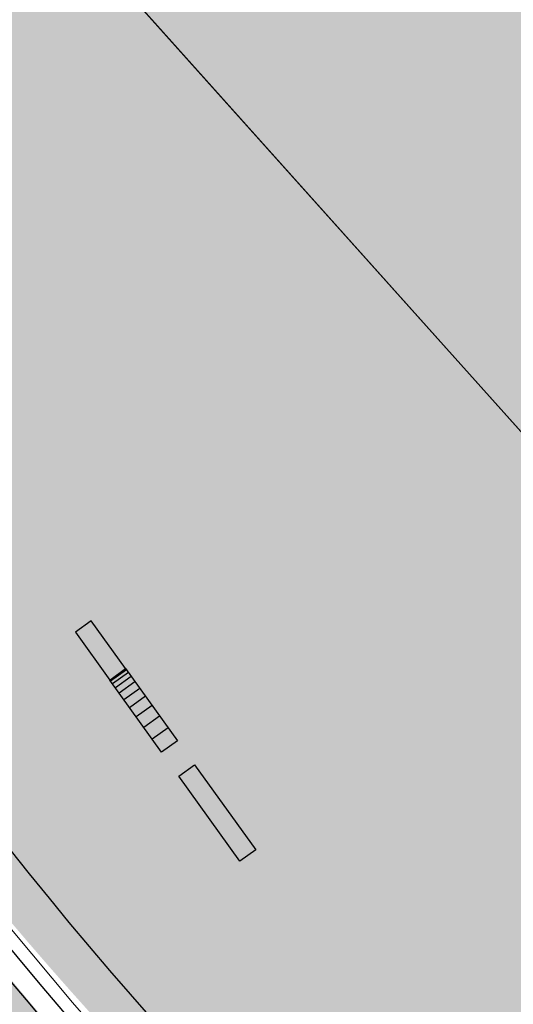
# Model space of a CAD drawing. Units: inches. Extents: x 5 to 1359, y -177 to 918.
# Drawn here: x 206 to 208, y 13 to 18 of the extents above; entities that cross this region are included whole.
import ezdxf

# ---------------------------------------------------------------- set-up
doc = ezdxf.new("R2010")
doc.units = ezdxf.units.IN
doc.header["$MEASUREMENT"] = 0
for name, color, linetype in [('ARQ_ALV 2', 4, 'Continuous'), ('ARQ_ESTR 1', 6, 'Continuous'), ('ARQ_LAY 3', 20, 'Continuous')]:
    doc.layers.add(name, color=color, linetype=linetype)
doc.layers.add('CANTEIROS e ROTATÓRIAS', color=7, linetype='Continuous', lineweight=0, true_color=0xa9d6a4)
doc.layers.add('TOP_PASSEIO', color=7, linetype='Continuous', lineweight=0, true_color=0xc7c7c7)

# ---------------------------------------------------------------- blocks, each defined once
blk = doc.blocks.new('de')
at = {"layer": 'ARQ_ALV 2', "color": 14}
for p, q in [((37.20574197615497, 12), (37.20574197615497, 0)), ((39.20574197615497, 12), (39.20574197615497, 0)), ((42.20574197615497, 12), (42.20574197615497, 0)), ((46.20574197615495, 12), (46.20574197615495, 0)), ((51.20574197615495, 12), (51.20574197615495, 0)), ((57.20574197615497, 12), (57.20574197615497, 0)), ((64.20574197615497, 12), (64.20574197615497, 0)), ((72.20574197615497, 12), (72.20574197615497, 0)), ((81.20574197615495, 12), (81.20574197615495, 0))]:
    blk.add_line(p, q, dxfattribs=at)
at = {"layer": 'ARQ_ALV 2'}
blk.add_lwpolyline([(36.20574197615497, 12), (91.01639214577152, 12), (91.01639214577152, 0), (36.20574197615497, 0)], dxfattribs=at)
at = {"layer": 'ARQ_ESTR 1'}
for points in [[(36.20574197615497, 12), (0, 12), (0, 0), (36.20574197615497, 0)], [(109.2306394551415, 12), (173.750436045695, 12), (173.750436045695, 0), (109.2306394551415, 0)]]:
    blk.add_lwpolyline(points, close=True, dxfattribs=at)

msp = doc.modelspace()

# ---------------------------------------------------------------- hatches: boundary and pattern name
at = {"layer": 'CANTEIROS e ROTATÓRIAS'}
h = msp.add_hatch(color=256, dxfattribs=at)
h.dxf.hatch_style = 1
edge = h.paths.add_edge_path()
edge.add_line((265.3184634086642, 35.07209050367896), (265.2712996245095, 34.4800312751097))
edge.add_line((265.2712996245095, 34.4800312751097), (265.1529621085351, 33.73121788717185))
edge.add_line((265.1529621085351, 33.73121788717185), (264.8813100952389, 33.27736283737545))
edge.add_line((264.8813100952389, 33.27736283737545), (264.2195559395909, 32.57806857387845))
edge.add_line((264.2195559395909, 32.57806857387845), (263.309856463849, 32.02509829207634))
edge.add_line((263.309856463849, 32.02509829207634), (252.1359270710232, 29.77701655580972))
edge.add_line((252.1359270710232, 29.77701655580972), (251.3001602368163, 30.07346568155413))
edge.add_line((251.3001602368163, 30.07346568155413), (242.49806040879, 35.19120948846762))
edge.add_line((242.49806040879, 35.19120948846762), (237.8825593599317, 37.52715314637248))
edge.add_line((237.8825593599317, 37.52715314637248), (234.8065244729364, 38.16088123797749))
edge.add_line((234.8065244729364, 38.16088123797749), (230.687197702398, 37.97030651468162))
edge.add_line((230.687197702398, 37.97030651468162), (225.33457906176, 35.8526824581561))
edge.add_line((225.33457906176, 35.8526824581561), (222.7388332456317, 33.76704533576344))
edge.add_line((222.7388332456317, 33.76704533576344), (220.7696407025646, 31.33065519194429))
edge.add_line((220.7696407025646, 31.33065519194429), (219.1690082987038, 28.11980235102897))
edge.add_line((219.1690082987038, 28.11980235102897), (218.1445589227801, 23.85968500740205))
edge.add_line((218.1445589227801, 23.85968500740205), (217.7504310283543, 19.87353576059763))
edge.add_line((217.7504310283543, 19.87353576059763), (218.3920933087788, 17.60919207512711))
edge.add_line((218.3920933087788, 17.60919207512711), (220.9117187574006, 13.01968521709864))
edge.add_line((220.9117187574006, 13.01968521709864), (223.8705392847037, 10.25262251395111))
edge.add_line((223.8705392847037, 10.25262251395111), (226.5964773917071, 8.68294348373388))
edge.add_line((226.5964773917071, 8.68294348373388), (228.442174119918, 8.168774494820582))
edge.add_line((228.442174119918, 8.168774494820582), (223.3738194224857, 7.113768889488014))
edge.add_arc((219.6354478856592, 25.07328763129565), 18.34447424116303, 161.5074107354855, 281.7585200637821, ccw=False)
edge.add_line((202.2381962952636, 30.8918245853049), (215.4501427610371, 70.33335349607592))
edge.add_arc((219.9068893097609, 68.84045252484088), 4.700142881814923, 116.53192071909089, 161.4804118559427, ccw=False)
edge.add_line((217.8073527286028, 73.04560284960394), (231.91246597089, 80.08774570647006))
edge.add_line((231.91246597089, 80.08774570647006), (232.0725257526351, 79.66661096635585))
edge.add_line((232.0725257526351, 79.66661096635585), (232.3195167230874, 78.28666620414083))
edge.add_line((232.3195167230874, 78.28666620414083), (232.4728738016415, 76.80619443013643))
edge.add_line((232.4728738016415, 76.80619443013643), (232.1025945528377, 67.97367275591319))
edge.add_line((232.1025945528377, 67.97367275591319), (231.9332591022098, 65.18370209626232))
edge.add_line((231.9332591022098, 65.18370209626232), (231.734772269308, 63.70543672043209))
edge.add_line((231.734772269308, 63.70543672043209), (231.5457827854402, 62.49994808147972))
edge.add_line((231.5457827854402, 62.49994808147972), (231.4655514518231, 61.34361853069936))
edge.add_line((231.4655514518231, 61.34361853069936), (231.75752979661, 60.18065592545395))
edge.add_line((231.75752979661, 60.18065592545395), (232.3364696319181, 58.98100486017142))
edge.add_line((232.3364696319181, 58.98100486017142), (233.5838787189418, 57.50315590939795))
edge.add_line((233.5838787189418, 57.50315590939795), (234.8099514535129, 56.69219729109977))
edge.add_line((234.8099514535129, 56.69219729109977), (235.9236559571432, 56.29672267559295))
edge.add_line((235.9236559571432, 56.29672267559295), (237.2867504191086, 56.12056530538325))
edge.add_line((237.2867504191086, 56.12056530538325), (238.4758371096536, 56.0894005986986))
edge.add_line((238.4758371096536, 56.0894005986986), (239.5864724351991, 56.41445358555143))
edge.add_line((239.5864724351991, 56.41445358555143), (240.8561096974149, 57.13571931879346))
edge.add_line((240.8561096974149, 57.13571931879346), (241.4925892875031, 57.68201779193555))
edge.add_line((241.4925892875031, 57.68201779193555), (242.5245130366379, 58.84259301974748))
edge.add_line((242.5245130366379, 58.84259301974748), (243.3033910557128, 61.14286845728134))
edge.add_line((243.3033910557128, 61.14286845728134), (243.3455970912905, 62.57764734412854))
edge.add_line((243.3455970912905, 62.57764734412854), (243.4092536224484, 62.57967503919576))
edge.add_line((243.4092536224484, 62.57967503919576), (243.4555402656983, 62.58928777641927))
edge.add_line((243.4555402656983, 62.58928777641927), (244.7263148227207, 55.98354466251408))
edge.add_line((244.7263148227207, 55.98354466251408), (244.8270325379412, 56.00292015253876))
edge.add_line((244.8270325379412, 56.00292015253876), (246.9024859327324, 45.86240814431881))
edge.add_line((246.9024859327324, 45.86240814431881), (249.5613994664013, 32.04083791367088))
edge.add_line((249.5613994664013, 32.04083791367088), (265.3184634086642, 35.07209050367896))
edge = h.paths.add_edge_path()
edge.add_line((240.6983721844585, 90.19862200404827), (245.7840089850793, 98.4329377952156))
edge.add_line((245.7840089850793, 98.4329377952156), (241.0344402392361, 101.3663426115302))
edge.add_line((241.0344402392361, 101.3663426115302), (243.0970815772157, 104.7060306015549))
edge.add_line((243.0970815772157, 104.7060306015549), (239.8766681584962, 106.6950061776799))
edge.add_line((239.8766681584962, 106.6950061776799), (238.8321928891087, 105.0038631520358))
edge.add_line((238.8321928891087, 105.0038631520358), (235.1683128721047, 107.2667303429109))
edge.add_line((235.1683128721047, 107.2667303429109), (239.3120899809724, 113.9760512457353))
edge.add_line((239.3120899809724, 113.9760512457353), (238.5841545749422, 114.4256350592834))
edge.add_line((238.5841545749422, 114.4256350592834), (241.9463924370207, 119.8695409865243))
edge.add_line((241.9463924370207, 119.8695409865243), (242.6674080952503, 119.4242309126196))
edge.add_line((242.6674080952503, 119.4242309126196), (243.1237793933101, 120.1663072685835))
edge.add_line((243.1237793933101, 120.1663072685835), (243.1525558308199, 120.1485345102039))
edge.add_line((243.1525558308199, 120.1485345102039), (246.3780638415333, 125.3710568006275))
edge.add_line((246.3780638415333, 125.3710568006275), (250.6378699510092, 122.7401367266787))
edge.add_line((250.6378699510092, 122.7401367266787), (247.4123619402958, 117.5176144362551))
edge.add_line((247.4123619402958, 117.5176144362551), (247.4230114554953, 117.5110371363473))
edge.add_line((247.4230114554953, 117.5110371363473), (246.9652313626571, 116.7698308731553))
edge.add_line((246.9652313626571, 116.7698308731553), (254.3083050916171, 112.234638524161))
edge.add_line((254.3083050916171, 112.234638524161), (254.7286832737004, 112.9152861683754))
edge.add_line((254.7286832737004, 112.9152861683754), (248.0556081893587, 117.0366773157505))
edge.add_line((248.0556081893587, 117.0366773157505), (251.3185181097792, 122.3197582251516))
edge.add_line((251.3185181097792, 122.3197582251516), (257.9915931945866, 118.1983670759139))
edge.add_line((257.9915931945866, 118.1983670759139), (261.6528285633972, 124.1263893478674))
edge.add_line((261.6528285633972, 124.1263893478674), (263.0709852411378, 126.4225717893926))
edge.add_arc((267.4101172540273, 123.742658848773), 5.099999999468941, 107.80853142458881, 148.2999006970351, ccw=False)
edge.add_line((265.8503481715884, 128.5982865532053), (284.0675048763364, 134.4501680265305))
edge.add_arc((282.5689032040687, 139.1153789617854), 4.900000004341401, 287.8085314656408, 350.0838905047742)
edge.add_line((287.3957018485958, 138.2715692156119), (292.4471349436058, 167.1670051449103))
edge.add_arc((297.4709457736262, 166.28875418656), 5.100000000164125, 93.69265916674021, 170.0838905184936, ccw=False)
edge.add_line((297.1424830629689, 171.3781659648878), (311.3074690398494, 172.2923521016849))
edge.add_arc((310.9918872197525, 177.1821791035211), 4.899999999292111, 273.6926591680212, 324.2091943100968)
edge.add_line((314.9665598378483, 174.3165242792231), (394.6081701813232, 284.7796983643559))
edge.add_line((394.6081701813232, 284.7796983643559), (393.8890754336458, 285.7650799601463))
edge.add_line((393.8890754336458, 285.7650799601463), (393.7886054426631, 286.1160480155734))
edge.add_line((393.7886054426631, 286.1160480155734), (395.2351538764046, 286.763927346946))
edge.add_arc((398.4424297359342, 288.0556172457411), 3.45761207103553, 88.76219596559832, 201.9364892454357, ccw=False)
edge.add_line((398.5171213327408, 291.5124224758831), (402.486185578789, 297.0272264721928))
edge.add_line((402.486185578789, 297.0272264721928), (397.0130077276875, 300.6706019140664))
edge.add_line((397.0130077276875, 300.6706019140664), (394.0702967592218, 301.5202474440415))
edge.add_line((394.0702967592218, 301.5202474440415), (389.1808144458845, 302.1621338942997))
edge.add_line((389.1808144458845, 302.1621338942997), (386.2950185502846, 301.9920403369827))
edge.add_line((386.2950185502846, 301.9920403369827), (382.8205826855697, 301.3792975031895))
edge.add_line((382.8205826855697, 301.3792975031895), (378.3552425742814, 299.9113161842463))
edge.add_line((378.3552425742814, 299.9113161842463), (375.7994010436082, 298.5795475709376))
edge.add_line((375.7994010436082, 298.5795475709376), (373.9336233832407, 297.1231542649838))
edge.add_line((373.9336233832407, 297.1231542649838), (372.4701155484474, 296.0641949048307))
edge.add_line((372.4701155484474, 296.0641949048307), (371.140145869615, 294.9268535938529))
edge.add_line((371.140145869615, 294.9268535938529), (343.2478691160235, 257.3248715267682))
edge.add_line((343.2478691160235, 257.3248715267682), (328.8865297137913, 244.0978420697568))
edge.add_line((328.8865297137913, 244.0978420697568), (317.9485858801486, 229.3291985745666))
edge.add_line((317.9485858801486, 229.3291985745666), (285.8357298629558, 184.2640317239923))
edge.add_line((285.8357298629558, 184.2640317239923), (272.0700047029381, 164.7514346539167))
edge.add_line((272.0700047029381, 164.7514346539167), (252.2800480065856, 136.9242589687877))
edge.add_line((252.2800480065856, 136.9242589687877), (236.3323732823333, 115.0865421173287))
edge.add_line((236.3323732823333, 115.0865421173287), (227.0498005162658, 98.70450630124037))
edge.add_line((227.0498005162658, 98.70450630124037), (228.8724917964278, 97.653298608878))
edge.add_line((228.8724917964278, 97.653298608878), (229.9081820097485, 97.05598104271417))
edge.add_line((229.9081820097485, 97.05598104271417), (237.9522827758187, 91.98754916425173))
edge.add_line((237.9522827758187, 91.98754916425173), (240.6983721844585, 90.19862200404827))
h.paths.add_polyline_path([(255.820523384536, 87.77741253088539), (256.5215134246241, 87.87906694311027), (256.2482917289449, 89.56378584533309), (256.2063624068828, 91.18495483408992), (257.0620268822381, 92.98409344806646), (258.646988437205, 93.64518067791437), (264.3077161718825, 94.63810434463744), (275.9523468414986, 96.83517905409758), (283.3108765656793, 98.54457331906383), (301.393294699184, 102.9760997313199), (301.5027824516142, 103.7044635637787), (292.2805413379533, 101.8542345230592), (283.0205907139893, 100.1578696639401), (276.1916418914184, 99.1611711642829), (273.9328317369068, 99.38629065166538), (271.906183020837, 99.07153850878899), (261.8346248211305, 96.94293263453369), (253.0549692006748, 94.99317237540458), (251.0611550544122, 94.19476345080261), (249.0701977104613, 92.8314757439432), (246.9190569861526, 90.49992613672589), (244.5861151728745, 87.70291102390115), (248.5827490282677, 85.03824950560306), (249.1884283904651, 84.6600063041908), (249.4588199208224, 84.59305265165244), (253.8664411837667, 85.35985670696323), (255.5173041010707, 85.64706114298974)])
h.paths.add_polyline_path([(257.3954627804192, 82.58025298725192), (257.311037240826, 83.08699246674155), (259.7622794321937, 83.54797938178604), (259.4732439794311, 85.16376681617771), (269.3045536561835, 86.92248051326101), (271.6641660506571, 87.34457293889795), (279.032585717548, 88.80076810802643), (278.9837709105773, 89.64876038014268), (278.9422205385486, 90.75709712776666), (279.1594693937072, 91.83302081461375), (279.5991543624982, 92.7549498490182), (280.294790633066, 93.63768290813391), (281.33726378034, 94.07766375962024), (301.0343357813977, 98.85410996984069), (302.5467081984239, 91.26618776089822)])
edge = h.paths.add_edge_path()
edge.add_arc((439.9018218310515, 277.1194761292208), 42.60359699802578, 169.9368933124277, 172.0465940000426)
edge.add_arc((398.8770819213497, 289.0706181068717), 6.167979430155496, 245.87029866475268, 259.0743355625996, ccw=False)
edge.add_line((396.3555896883331, 283.4415820286733), (316.1992552684819, 172.2644839667839))
edge.add_arc((312.0623511119272, 175.2471042982312), 5.100000004125728, 273.69265920019814, 324.2091942924654, ccw=False)
edge.add_line((312.3908138258116, 170.1576925161419), (298.8545028903022, 169.2840800889892))
edge.add_arc((299.1700847098939, 164.3942530871198), 4.899999999292646, 93.6926591621015, 170.0838905379408)
edge.add_line((294.3432860698517, 165.2380628296298), (289.3547642059125, 136.7024945662481))
edge.add_arc((284.3309533739561, 137.5807455246346), 5.100000002077351, 287.80853144857247, 350.0838905218385, ccw=False)
edge.add_line((285.8907224592253, 132.7251178183717), (284.7403464413214, 132.355583527976))
edge.add_line((284.7403464413214, 132.355583527976), (284.832097564285, 132.0699583682356))
edge.add_line((284.832097564285, 132.0699583682356), (267.3172624903232, 126.4436830625993))
edge.add_arc((268.7241130361185, 122.0640972888334), 4.600000000867166, 107.8085314303282, 148.2999006904235)
edge.add_line((264.8103861216655, 124.4812736678061), (256.4353305878317, 110.9209557081697))
edge.add_line((256.4353305878317, 110.9209557081697), (260.6980142544921, 108.2882584109095))
edge.add_line((260.6980142544921, 108.2882584109095), (260.721692535953, 108.3265966679094))
edge.add_line((260.721692535953, 108.3265966679094), (260.6899161958568, 108.3462222115261))
edge.add_arc((260.7057017163035, 108.3717810483102), 0.03004058577214574, 58.29990063326102, 238.299900822119, ccw=False)
edge.add_line((260.7214872368345, 108.3973398850424), (260.75326357728, 108.3777143414256))
edge.add_line((260.75326357728, 108.3777143414256), (260.7769418574603, 108.4160525956315))
edge.add_line((260.7769418574603, 108.4160525956315), (266.75404684669, 104.7245030048427))
edge.add_line((266.75404684669, 104.7245030048427), (265.3991230085226, 102.5307028581512))
edge.add_line((265.3991230085226, 102.5307028581512), (269.0239908434883, 100.2919301753057))
edge.add_line((269.0239908434883, 100.2919301753057), (271.5917021815399, 100.8080777487842))
edge.add_line((271.5917021815399, 100.8080777487842), (271.5700834604645, 101.1778293493328))
edge.add_line((271.5700834604645, 101.1778293493328), (267.1294708695928, 105.3294357507614))
edge.add_line((267.1294708695928, 105.3294357507614), (265.2047128143454, 111.735520673835))
edge.add_line((265.2047128143454, 111.735520673835), (265.9927545726964, 116.1244120019612))
edge.add_line((265.9927545726964, 116.1244120019612), (267.3378511303304, 118.6433855787975))
edge.add_line((267.3378511303304, 118.6433855787975), (268.8099791404525, 120.3957823495505))
edge.add_line((268.8099791404525, 120.3957823495505), (270.4065481839202, 121.6530335526106))
edge.add_line((270.4065481839202, 121.6530335526106), (273.1301626232885, 123.0517348115457))
edge.add_line((273.1301626232885, 123.0517348115457), (275.4108456713579, 123.6761888562826))
edge.add_line((275.4108456713579, 123.6761888562826), (283.9373672424549, 125.1808124425945))
edge.add_line((283.9373672424549, 125.1808124425945), (299.7030472221518, 128.2417327444193))
edge.add_line((299.7030472221518, 128.2417327444193), (347.7644436925616, 137.4023504442659))
edge.add_line((347.7644436925616, 137.4023504442659), (352.8240102369305, 133.9640781841365))
edge.add_line((352.8240102369305, 133.9640781841365), (364.817135164441, 136.1672616544304))
edge.add_line((364.817135164441, 136.1672616544304), (364.7319813027711, 136.6008744704661))
edge.add_line((364.7319813027711, 136.6008744704661), (372.5885355311179, 137.9327085147736))
edge.add_arc((372.02287800448, 141.2695499592094), 3.384446670099371, 279.6212496957277, 370.8916532278481)
edge.add_line((375.3463580965031, 141.9090492482421), (374.3444231742028, 147.060454589234))
edge.add_line((374.3444231742028, 147.060454589234), (377.0059427847586, 147.5834686531809))
edge.add_line((377.0059427847586, 147.5834686531809), (362.7871233025066, 217.9481194251341))
edge.add_line((362.7871233025066, 217.9481194251341), (370.4867050269818, 230.3659760411022))
edge.add_line((370.4867050269818, 230.3659760411022), (403.7486563416164, 283.028503966437))
edge.add_line((403.7486563416164, 283.028503966437), (408.3028318372521, 289.5952924386722))
edge.add_line((408.3028318372521, 289.5952924386722), (404.1499864111388, 292.4753938381684))
edge.add_line((404.1499864111388, 292.4753938381684), (401.7846687592532, 289.1749078565401))
edge.add_arc((398.4533965015923, 288.0455425613055), 3.517504914672033, -98.16800121823462, 18.72764615733189, ccw=False)
h.paths.add_polyline_path([(264.8461457838271, 99.65519867643093), (264.5802869518952, 100.9190562198994), (265.4479895899271, 102.323981072673), (268.5604743725121, 100.4016638397363)], flags=17)
h.paths.add_polyline_path([(261.0859908684356, 98.89952383834247), (260.7583189697903, 100.4572324835819), (261.9909551323358, 102.4530327784953), (264.4209404684802, 100.9468964924229), (264.6988812311752, 99.62560305550073)], flags=17)
h.paths.add_polyline_path([(257.2675012064133, 98.13212552099799), (254.2395289659466, 100.0022465418217), (255.8180810100598, 102.5581302073908), (258.0757782480646, 101.1637425682632), (259.7332578939818, 103.8474204166916), (261.8863976359567, 102.5319603792516), (260.5989724862588, 100.4850727561054), (260.9387263155509, 98.8699282183436)], flags=17)
h.paths.add_polyline_path([(252.7385073905311, 97.22193784351771), (249.4207000293968, 99.27106537661825), (253.0015099687002, 105.068868286827), (255.1314130241949, 103.7534082503182), (256.4464687204886, 105.8826566235286), (259.6078180100735, 103.9301599393723), (258.0269116670092, 101.3704643537415), (255.7692144290045, 102.7648519928691), (254.0328071802355, 99.95337996064995), (257.051834833735, 98.0887832501096)], flags=17)
edge = h.paths.add_edge_path(flags=16)
edge.add_line((233.8805056666456, 54.18868914238487), (233.9689692982206, 54.93032725240414))
edge.add_arc((231.9830470618951, 55.16721083585723), 2.000000240210406, 353.1978183409428, 440.9375297477797)
edge.add_line((232.2980696195004, 57.14224545556431), (223.6762906900108, 58.51743797670429))
edge.add_arc((223.9913129822659, 60.49247239528864), 1.999999999802623, 180.5790966980787, 260.9375363470736, ccw=False)
edge.add_line((221.9914151359549, 60.47225845131402), (221.9852757429903, 61.07966880492245))
edge.add_line((221.9852757429903, 61.07966880492245), (226.9401317687439, 65.93323172900205))
edge.add_arc((226.0304346182633, 66.86191411795593), 1.299999955825207, 314.4083183878703, 356.8290036723409)
edge.add_line((227.3284441358842, 66.79000321953868), (227.4360295703368, 68.73194796025132))
edge.add_arc((226.13802000584, 68.80385882397226), 1.300000000710125, 356.8290053134764, 452.8899964959961)
edge.add_line((226.0724758663414, 70.1022054524285), (225.2899960520876, 70.0627036987928))
edge.add_line((225.2899960520876, 70.0627036987928), (220.8087974021178, 69.8364803585348))
edge.add_arc((221.5666518253813, 65.52750140142169), 4.37511633899073, 99.97504678810331, 171.6380340180138)
edge.add_line((217.2380469646737, 66.16375837746386), (217.1638471901383, 58.05030396665757))
edge.add_arc((214.6411874608057, 58.29880404164293), 2.534869700253692, 314.9210931848882, 354.37410522427695, ccw=False)
edge.add_line((216.4311408197241, 56.50391369118665), (212.9646889109131, 53.64808910983925))
edge.add_arc((215.5989117582298, 50.45062142520224), 4.142816626840172, 129.4832869935022, 206.0527046347059)
edge.add_line((211.8770449810395, 48.63110574885582), (214.143355134685, 44.05549791354065))
edge.add_arc((212.0782205674756, 43.11184656622414), 2.270519466107997, -23.68145570840818, 24.55775782588961, ccw=False)
edge.add_line((214.1575455820853, 42.19988925933217), (211.4229154584896, 36.29237746904914))
edge.add_arc((219.4027108021988, 34.592433000062), 8.158856839357071, 167.9739895380787, 192.1756973503268)
edge.add_arc((209.4542424713998, 32.00028225487691), 2.156980116021916, -64.24148479145663, 23.82687099009911, ccw=False)
edge.add_line((210.3916209768936, 30.05763335238521), (205.7213620384423, 27.4351034554777))
edge.add_arc((207.5750389290763, 24.23293513241805), 3.699999997848256, 120.0657680770461, 168.2840869639585)
edge.add_line((203.9521230597015, 24.98425436384355), (203.5380349479815, 22.98749143342798))
edge.add_arc((207.1609508195182, 22.2361722015714), 3.700000000052761, 168.2840869642205, 219.0505179763086)
edge.add_line((204.2875649168122, 19.9051523701412), (210.8874071601745, 12.53917311962073))
edge.add_arc((211.8718729481975, 13.4383383653226), 1.333293301140411, 222.4071226422797, 304.0689821485481)
edge.add_line((212.6187713634422, 12.33388656276588), (212.9374652071124, 11.94104117892061))
edge.add_arc((214.4906467788584, 13.2010519252186), 2.000000018899486, 219.0505185192148, 309.0505180051002)
edge.add_line((215.7506575112197, 11.64787034216647), (218.1495282692335, 13.59394219323372))
edge.add_arc((216.8895175342742, 15.1471237505267), 2.000000000531939, 309.0505185278092, 390.3208596984232)
edge.add_line((218.6159411543481, 16.15680760509645), (214.2769876841189, 23.57583499412362))
edge.add_arc((216.0034113039002, 24.58551884859342), 2.000000000228876, 149.8403913357223, 210.3208597001837, ccw=False)
edge.add_line((214.2741529096816, 25.59033993064736), (215.6670430974768, 27.98745013858502))
edge.add_line((215.6670430974768, 27.98745013858502), (217.4886962607702, 28.48383228659009))
edge.add_arc((217.1469207391803, 29.73810079130474), 1.29999999579892, 285.2424599976057, 329.8403913618436)
edge.add_line((218.2709386919591, 29.08496709066753), (223.2178526422208, 37.59841491273914))
edge.add_line((223.2178526422208, 37.59841491273914), (223.7021904387943, 37.77303475319718))
edge.add_line((223.7021904387943, 37.77303475319718), (223.6456286784228, 37.9520391280887))
edge.add_line((223.6456286784228, 37.9520391280887), (230.9371746497195, 38.86677192981665))
edge.add_arc((230.4766153962433, 42.53799585616275), 3.699999992343062, 277.1504660947195, 353.1978118170509)
edge.add_line((234.1505710346823, 42.09976086198662), (235.1998442872859, 50.89637313681965))
edge.add_arc((231.5258887262077, 51.33460812809064), 3.699999915182693, 353.1978117198328, 410.4773674907894)
h.paths.add_polyline_path([(254.8379878309493, 140.4527174207062), (262.2782787283077, 139.9308003168933), (277.1436565104666, 160.841006319052), (269.6236101662192, 161.3179942227497)], flags=16)
at = {"layer": 'CANTEIROS e ROTATÓRIAS', "lineweight": 13, "true_color": 0xafd9aa}
h = msp.add_hatch(color=9, dxfattribs=at)
h.dxf.hatch_style = 1
h.paths.add_polyline_path([(230.9261863515308, -5.771297818264202), (223.6089149801587, -7.222068699291185), (221.0871455282499, -7.487812293907837), (218.3261057263767, -7.61292789059712), (215.689213823021, -7.470006490340666), (213.4325152844717, -7.223765619313554), (210.6215301486259, -6.701642056210176), (207.6038950136458, -5.962837694427208), (204.3758421907728, -4.876316472171084), (202.1150912814369, -3.867383648855821), (199.9039256772553, -2.615212845830456), (197.5488943322157, -0.913486049724952), (195.6897863992085, 0.6400835595743501), (193.6670590587487, 2.699534876057669), (192.2927516703089, 4.419053043955728), (190.746479499579, 6.499310723291501), (189.5676930103978, 8.41409056053476), (188.3949800259029, 10.4305236216353), (187.5269807618638, 12.15553169024156), (186.8608609721591, 13.49707574748413), (186.4332104897653, 14.3791699500473), (186.3607186846962, 14.34786811449544), (186.2947352635269, 14.3226499722989), (182.6782330669989, 2.647456730501517), (177.7970401024972, -15.36118188801242), (177.8060001008739, -15.76651894695146), (178.2069124779259, -16.24558346088065), (178.7783005204578, -16.69000327701701), (179.2788437683662, -16.89932950328125), (180.2610129438867, -17.24083186986877), (181.0912754996275, -17.40347475393696), (181.8933773417552, -17.33327887880637), (231.3640971374293, -7.132873942358628)])
h.paths.add_polyline_path([(320.2940263566156, 258.1527202248292), (320.7688289531102, 257.9292775446268), (321.1207455372964, 257.899964199187), (321.5727275427957, 258.0876347932683), (321.9480680138399, 258.4763112345429), (329.4916608533417, 268.9766293436007), (329.5673852669602, 269.5242473508881), (329.5741102029165, 270.1185853646787), (329.2427232549121, 270.6465838726328), (329.0369514547815, 270.8461446219774), (323.9854453368639, 274.3010592197718), (323.575816079468, 274.4304227631258), (322.8867388707181, 274.6580161021741), (322.5020041218554, 274.488773565525), (322.0191554664229, 274.1178714630844), (321.6241740355795, 273.5340428899692), (314.4187934887191, 263.7491578103693), (314.5411387183299, 263.1571606944965), (314.7256624674951, 262.8389308320077), (315.2867062235778, 262.0467563613968), (315.77389870254, 261.644516206132), (316.6067970874315, 261.400258114347), (317.6062637329628, 260.8373417153673), (318.3361292811637, 260.2788086643161), (318.4137912117471, 260.2362086686956), (319.9175024847095, 258.545847240621)])
edge = h.paths.add_edge_path()
edge.add_line((297.3945175637086, 7.91733001803027), (298.0152314942857, 7.645711482288107))
edge.add_line((298.0152314942857, 7.645711482288107), (298.184083431453, 7.071495294356509))
edge.add_line((298.184083431453, 7.071495294356509), (297.9064004555871, 6.511468676635786))
edge.add_line((297.9064004555871, 6.511468676635786), (297.5812411591937, 6.382982994215354))
edge.add_line((297.5812411591937, 6.382982994215354), (231.3640971374293, -7.132873942358628))
edge.add_line((230.9261863515308, -5.771297818264202), (297.3945175637086, 7.91733001803027))
at = {"layer": 'CANTEIROS e ROTATÓRIAS'}
h = msp.add_hatch(color=256, dxfattribs=at)
h.dxf.hatch_style = 1
h.paths.add_polyline_path([(270.8888587064171, 25.39740382299738), (271.960060599336, 25.36101329863982), (272.4904130191603, 24.76707836032824), (272.6838683657875, 24.45576606203781), (272.5388950843658, 23.52201433551477), (271.9562307757619, 22.90660616454647), (271.002607129823, 22.51484713868217), (241.0942067125175, 16.32570299671011), (232.0110149309799, 14.89736081452088), (230.3089288778897, 15.28411955737488), (228.4033164208117, 16.1847676781656), (227.283259601641, 17.42397024647312), (226.0433162280419, 19.39783892665969), (225.6591109056785, 20.39980341100113), (227.358429635136, 26.93838919677751), (229.8326047511832, 29.27324856237487), (231.7360907145371, 30.05644538511501), (234.0105642629383, 30.33029400256441), (236.4223637140417, 29.94351322368698), (243.0939801381496, 25.85090588943081), (249.8248148087473, 22.03534390476511), (251.0580370027633, 22.01698753588812), (254.0685512197265, 22.48926654622869)], flags=17)
edge = h.paths.add_edge_path()
edge.add_line((197.8905378204831, 36.04824856833534), (201.4739569339031, 45.47485716619508))
edge.add_line((201.4739569339031, 45.47485716619508), (208.4735261378405, 61.71372714896665))
edge.add_line((208.4735261378405, 61.71372714896665), (212.6670961534433, 70.88369449206607))
edge.add_line((212.6670961534433, 70.88369449206607), (216.9698789185672, 79.37725969196276))
edge.add_line((216.9698789185672, 79.37725969196276), (220.7394703176865, 86.50536109113114))
edge.add_line((220.7394703176865, 86.50536109113114), (220.8857815102269, 86.35439152807908))
edge.add_line((220.8857815102269, 86.35439152807908), (220.9134555647211, 86.32583636396544))
edge.add_line((220.9134555647211, 86.32583636396544), (223.076078630012, 88.42172874861376))
edge.add_line((223.076078630012, 88.42172874861376), (224.3274021849097, 88.3939569767283))
edge.add_line((224.3274021849097, 88.3939569767283), (225.2385765431277, 87.67559497409479))
edge.add_line((225.2385765431277, 87.67559497409479), (225.5150243740823, 87.89656581987606))
edge.add_line((225.5150243740823, 87.89656581987606), (226.868644533522, 87.0450574362369))
edge.add_line((226.868644533522, 87.0450574362369), (228.2495868862202, 85.7581204173805))
edge.add_line((228.2495868862202, 85.7581204173805), (229.6401785733938, 84.0573579890372))
edge.add_line((229.6401785733938, 84.0573579890372), (230.6646277886643, 82.72556927592473))
edge.add_line((230.6646277886643, 82.72556927592473), (231.2048739200286, 81.92217416015433))
edge.add_line((231.2048739200286, 81.92217416015433), (216.9491824844913, 74.80485338044332))
edge.add_line((216.9491824844913, 74.80485338044332), (217.0831880104556, 74.53644599930362))
edge.add_line((217.0831880104556, 74.53644599930362), (216.4909714454147, 74.24077494979815))
edge.add_arc((218.7243968142025, 69.76731871419565), 4.999999956979543, 116.5312000430682, 139.0061663702336)
edge.add_arc((218.6776629354167, 69.80793502532856), 4.938082752927206, 139.0061663671253, 161.7372997816607)
edge.add_line((213.9883129574187, 71.35540329922901), (213.5020536057013, 69.91867812142686))
edge.add_line((213.5020536057013, 69.91867812142686), (200.971255612752, 32.50901481115238))
edge.add_line((200.971255612752, 32.50901481115238), (200.5339453300289, 31.20346105170415))
edge.add_arc((220.2007499425267, 25.1124062377678), 20.58844706170288, 162.7915944349664, 280.5284631933293)
edge.add_line((223.9627525375286, 4.870581001760229), (233.2266622224884, 6.79877371412681))
edge.add_line((233.2266622224884, 6.79877371412681), (238.0399544983698, 7.80061369274722))
edge.add_line((238.0399544983698, 7.80061369274722), (243.6288892558837, 8.963896111370786))
edge.add_line((243.6288892558837, 8.963896111370786), (255.1359751490704, 11.35898413673954))
edge.add_line((255.1359751490704, 11.35898413673954), (266.5849334653062, 13.74197347161339))
edge.add_line((266.5849334653062, 13.74197347161339), (279.7264266499146, 16.47724748008864))
edge.add_line((279.7264266499146, 16.47724748008864), (282.7156725538257, 17.09942994524704))
edge.add_line((282.7156725538257, 17.09942994524704), (284.0364735796643, 17.37434183505343))
edge.add_line((284.0364735796643, 17.37434183505343), (297.4760891241781, 20.09046916269676))
edge.add_line((297.4760891241781, 20.09046916269676), (300.2394707254894, 20.64894468315856))
edge.add_line((300.2394707254894, 20.64894468315856), (305.4904159243047, 21.71015329451279))
edge.add_line((305.4904159243047, 21.71015329451279), (315.9411587660029, 23.8509537286775))
edge.add_line((315.9411587660029, 23.8509537286775), (326.5883697601562, 26.03200001993196))
edge.add_line((326.5883697601562, 26.03200001993196), (327.7154173712074, 26.26287203074412))
edge.add_line((327.7154173712074, 26.26287203074412), (355.0245699068359, 31.88176142775433))
edge.add_line((355.0245699068359, 31.88176142775433), (358.8998585609547, 32.67910650444196))
edge.add_line((358.8998585609547, 32.67910650444196), (360.8852409519782, 33.08760120418833))
edge.add_line((360.8852409519782, 33.08760120418833), (362.0024897098369, 33.31747641486095))
edge.add_line((362.0024897098369, 33.31747641486095), (363.5707287148866, 33.64014338494258))
edge.add_line((363.5707287148866, 33.64014338494258), (364.8570759399622, 33.90481079907136))
edge.add_line((364.8570759399622, 33.90481079907136), (366.966055169079, 34.32467285894768))
edge.add_line((366.966055169079, 34.32467285894768), (368.8049626868046, 34.69076821186559))
edge.add_line((368.8049626868046, 34.69076821186559), (370.9443660580614, 35.11668720261173))
edge.add_line((370.9443660580614, 35.11668720261173), (375.4866653853855, 36.02098209668861))
edge.add_line((375.4866653853855, 36.02098209668861), (385.1401689188383, 37.94283121337162))
edge.add_line((385.1401689188383, 37.94283121337162), (385.3010232076808, 37.97485459015684))
edge.add_line((385.3010232076808, 37.97485459015684), (385.4374133785782, 38.00200755313949))
edge.add_line((385.4374133785782, 38.00200755313949), (385.6798813782693, 36.45749145538525))
edge.add_line((385.6798813782693, 36.45749145538525), (378.7912276518359, 35.04425652862506))
edge.add_line((378.7912276518359, 35.04425652862506), (352.8713468807578, 29.93912766293602))
edge.add_line((352.8713468807578, 29.93912766293602), (257.9823779491303, 10.44219930634813))
edge.add_line((257.9823779491303, 10.44219930634813), (237.5048032287336, 6.047449368769094))
edge.add_line((237.5048032287336, 6.047449368769094), (229.9661015178604, 4.4295468486564))
edge.add_line((229.9661015178604, 4.4295468486564), (222.6903991270406, 3.099623236590787))
edge.add_line((222.6903991270406, 3.099623236590787), (217.6949794406132, 2.983025746205612))
edge.add_line((217.6949794406132, 2.983025746205612), (212.775731450954, 4.07055324480848))
edge.add_line((212.775731450954, 4.07055324480848), (208.0571684590136, 5.987731623248919))
edge.add_line((208.0571684590136, 5.987731623248919), (203.9836844650158, 8.648268073582813))
edge.add_line((203.9836844650158, 8.648268073582813), (200.4752007568782, 12.44088894479887))
edge.add_arc((222.3114425120471, 26.77681153711842), 26.12164103886199, 159.2106510164283, 213.285687158107, ccw=False)
h = msp.add_hatch(color=256, dxfattribs=at)
h.dxf.hatch_style = 1
edge = h.paths.add_edge_path()
edge.add_arc((217.3531397044021, 29.45804088541286), 1.299999995776835, 285.2424599999768, 329.8403913642154)
edge.add_line((218.4771576572271, 28.8049071848111), (223.4240716074887, 37.31835500688271))
edge.add_line((223.4240716074887, 37.31835500688271), (223.9084094040622, 37.49297484734075))
edge.add_line((223.9084094040622, 37.49297484734075), (223.8518476436907, 37.67197922223227))
edge.add_line((223.8518476436907, 37.67197922223227), (231.1433936149874, 38.58671202396022))
edge.add_arc((230.6828343644333, 42.25793594752417), 3.699999989218819, 277.1504660551836, 353.1978118544706)
edge.add_line((234.3567899999503, 41.81970095613019), (235.4060632525538, 50.61631323096321))
edge.add_arc((231.7321076910771, 51.0545482223572), 3.699999915592985, 353.1978117186725, 410.4773674848169)
edge.add_line((234.0867246319135, 53.90862923652844), (234.1751882634885, 54.65026734654771))
edge.add_arc((232.1892660270273, 54.88715093002634), 2.000000240348161, 353.1978183406767, 440.9375297438259)
edge.add_line((232.5042885847683, 56.86218554970787), (223.8825096552787, 58.23737807084785))
edge.add_arc((224.1975319475928, 60.21241248936371), 1.999999999744278, 180.5790966960997, 260.93753634509613, ccw=False)
edge.add_line((222.1976341012228, 60.19219854545759), (222.1914947082582, 60.79960889906602))
edge.add_line((222.1914947082582, 60.79960889906602), (227.1463507340118, 65.65317182314561))
edge.add_arc((226.2366535821525, 66.58185421188341), 1.299999956635633, 314.4083184379443, 356.8290036852115)
edge.add_line((227.5346631011521, 66.50994331368224), (227.6422485356047, 68.45188805439489))
edge.add_arc((226.3442389707375, 68.52379891813712), 1.300000001081155, 356.8290053134427, 452.8899964797383)
edge.add_line((226.2786948316093, 69.82214554657207), (225.4962150173556, 69.78264379293637))
edge.add_line((225.4962150173556, 69.78264379293637), (221.0150163673857, 69.55642045267837))
edge.add_arc((221.7728707906385, 65.24744149555431), 4.375116338999666, 99.9750467879414, 171.6380340178518)
edge.add_line((217.4442659299416, 65.88369847160743), (217.3700661554062, 57.77024406080113))
edge.add_arc((214.8474064274519, 58.01874413599239), 2.534869698902205, 314.92109315954247, 354.3741052165915, ccw=False)
edge.add_line((216.637359784992, 56.22385378533022), (213.170907876181, 53.36802920398281))
edge.add_arc((215.8051307216115, 50.17056151923703), 4.142816625724759, 129.4832869724115, 206.0527046448116)
edge.add_line((212.0832639463074, 48.35104584299938), (214.3495740999529, 43.77543800768422))
edge.add_arc((212.2844395327443, 42.83178666026311), 2.270519466150748, -23.681455705998815, 24.557757828298804, ccw=False)
edge.add_line((214.3637645473532, 41.91982935347573), (211.6291344237575, 36.01231756319271))
edge.add_arc((219.6089297674657, 34.3123730949776), 8.158856839195241, 167.9739895433799, 192.175697355628)
edge.add_arc((209.6604614366838, 31.72022234906422), 2.156980115989527, -64.2414847923464, 23.826870989208714, ccw=False)
edge.add_line((210.5978399421615, 29.77757344652878), (205.9275810037102, 27.15504354962127))
edge.add_arc((207.7812578945482, 23.95287522652166), 3.699999997985037, 120.0657680794697, 168.284086963994)
edge.add_line((204.1583420249694, 24.70419445798711), (203.7442539132494, 22.70743152757154))
edge.add_arc((207.3671697846908, 21.95611229610608), 3.699999999879944, 168.2840869698509, 219.0505179819426)
edge.add_line((204.4937838820802, 19.62509246428476), (211.0936261254424, 12.25911321376429))
edge.add_arc((212.0780919134445, 13.15827845946865), 1.333293301126656, 222.4071226429637, 304.0689821492321)
edge.add_line((212.8249903287101, 12.05382665690945), (213.1436841723803, 11.66098127306418))
edge.add_arc((214.6968657440334, 12.92099201937185), 2.000000018833412, 219.0505185211077, 309.0505180069931)
edge.add_line((215.9568764764877, 11.36781043631004), (218.3557472345015, 13.31388228737728))
edge.add_arc((217.095736498904, 14.86706384436206), 2.000000000694632, 309.0505185475691, 390.3208596968155)
edge.add_line((218.822160119616, 15.87674769924001), (214.4832066493868, 23.29577508826719))
edge.add_arc((216.2096302673049, 24.30545894314514), 1.999999998826606, 149.8403913190154, 210.3208597372237, ccw=False)
edge.add_line((214.4803718749495, 25.31028002479093), (215.8732620627447, 27.70739023272859))
edge.add_line((215.8732620627447, 27.70739023272859), (217.6949152421034, 28.20377238539027))
at = {"layer": 'TOP_PASSEIO'}
h = msp.add_hatch(color=256, dxfattribs=at)
h.dxf.hatch_style = 1
h.paths.add_polyline_path([(443.4316903249887, 50.67616200705038), (443.5489229907575, 50.69911555551903), (446.4386563498588, 51.25754925121532), (460.0909914113176, 57.28221087974475), (442.801918219036, 53.8315571982132), (443.3685194067252, 50.99267207437174)], flags=16)
edge = h.paths.add_edge_path()
edge.add_arc((226.7301549590708, 65.35481563527723), 14.01245431805279, 148.8418970315346, 153.7224112971471)
edge.add_arc((218.4421836179276, 69.44695326943867), 4.769291473629315, 153.7224113001886, 168.4404387896929)
edge.add_line((213.7696280437117, 70.40265487951206), (212.1063852825496, 65.43718087372349))
edge.add_line((212.1063852825496, 65.43718087372349), (204.6688460271866, 43.23302120787071))
edge.add_line((204.6688460271866, 43.23302120787071), (200.6294689505189, 31.17387667090611))
edge.add_arc((215.8989475929983, 26.05915383033285), 16.10333405692798, 161.4810145248427, 173.6952285212304)
edge.add_arc((230.3504451177032, 24.46247547842008), 30.6427687937401, 173.6952285215001, 178.9769618003207)
edge.add_arc((215.98947629547, 24.71892335832012), 16.27951042287378, 178.9769617985775, 191.6989737973495)
edge.add_arc((241.3890788166513, 29.97845374144003), 42.2179465377394, 191.698973796335, 194.1692194638125)
edge.add_arc((217.0273942869393, 23.82792358004516), 17.09185065335177, 194.1692194634347, 209.9041401115155)
edge.add_arc((229.5824176326455, 31.04858943426016), 31.57517301355129, 209.9041401110502, 214.7424408615363)
edge.add_arc((217.8101056445917, 22.88414640516953), 17.24878269640087, 214.7424408594337, 231.2305808943973)
edge.add_arc((225.0825482354423, 31.93913337393249), 28.86261971255422, 231.2305808943644, 237.6322371091388)
edge.add_arc((218.772118879062, 21.98311043877864), 17.0751725187308, 237.632237108877, 253.2911093424608)
edge.add_arc((221.2328189026954, 30.180429178069), 25.63385694566407, 253.2911093431791, 263.6878731005746)
edge.add_arc((219.8817295303799, 17.9661172616939), 13.3450466662885, 263.6878731006448, 271.199992512597)
edge.add_arc((219.519316730778, 35.26763159945941), 30.65035629707005, 271.1999925127121, 276.4777898673551)
edge.add_arc((221.2253736248804, 20.24197972074049), 15.52815921773122, 276.4777898674079, 284.771475231999)
edge.add_line((225.1845013016896, 5.227019290225371), (229.3944818004561, 6.103285790206655))
edge.add_line((229.3944818004561, 6.103285790206655), (245.3185502140145, 9.417725772382482))
edge.add_line((245.3185502140145, 9.417725772382482), (266.7582242484964, 13.88018542786108))
edge.add_line((266.7582242484964, 13.88018542786108), (282.8472451882731, 17.22895867449211))
edge.add_line((282.8472451882731, 17.22895867449211), (302.5846745253834, 21.22492882587926))
edge.add_line((302.5846745253834, 21.22492882587926), (328.8387353196335, 26.59609073285924))
edge.add_line((328.8387353196335, 26.59609073285924), (385.4218917548019, 38.10087991856949))
edge.add_line((385.4218917548019, 38.10087991856949), (385.679881368374, 36.45749146469848))
edge.add_line((385.679881368374, 36.45749146469848), (395.9162250984987, 38.49937887747751))
edge.add_line((395.9162250984987, 38.49937887747751), (395.8476703844094, 38.87770337031202))
edge.add_line((395.8476703844094, 38.87770337031202), (395.7255812101826, 39.22612388783114))
edge.add_line((395.7255812101826, 39.22612388783114), (395.4539706586688, 39.57680005186216))
edge.add_line((395.4539706586688, 39.57680005186216), (395.1799438990015, 39.76597322502153))
edge.add_line((395.1799438990015, 39.76597322502153), (394.8123348799595, 39.88747031406479))
edge.add_line((394.8123348799595, 39.88747031406479), (394.4053870547391, 39.88934173972325))
edge.add_line((394.4053870547391, 39.88934173972325), (394.0929848720148, 41.45854691301452))
edge.add_line((394.0929848720148, 41.45854691301452), (393.3203957567052, 41.30682412420379))
edge.add_line((393.3203957567052, 41.30682412420379), (393.110594987596, 41.26296971903162))
edge.add_line((393.110594987596, 41.26296971903162), (392.8035921505248, 41.20185065248029))
edge.add_line((392.8035921505248, 41.20185065248029), (392.4754780908875, 41.13652869758175))
edge.add_line((392.4754780908875, 41.13652869758175), (391.9759041965767, 41.03707199336009))
edge.add_line((391.9759041965767, 41.03707199336009), (390.8591656327076, 40.81474825159626))
edge.add_line((390.8591656327076, 40.81474825159626), (390.3690881533144, 40.71718212288783))
edge.add_line((390.3690881533144, 40.71718212288783), (384.9297399700913, 39.63429998957531))
edge.add_line((384.9297399700913, 39.63429998957531), (374.5291861599139, 37.56372581121491))
edge.add_line((374.5291861599139, 37.56372581121491), (329.0498707636204, 28.30422765823475))
edge.add_line((329.0498707636204, 28.30422765823475), (306.9453015254828, 23.77464776294444))
edge.add_line((306.9453015254828, 23.77464776294444), (228.9228063897058, 7.639401591168507))
edge.add_line((228.9228063897058, 7.639401591168507), (223.634348132025, 6.5386657563688))
edge.add_arc((220.5202509085179, 21.5002693094026), 15.28225056709936, 268.3519180669733, 281.7576319642085, ccw=False)
edge.add_arc((220.8126973161046, 31.66440195474838), 25.45058953339539, 260.97634708003955, 268.351918066967, ccw=False)
edge.add_arc((219.6652291384428, 24.43887968251238), 18.1345212364667, 224.2717163027676, 260.9763470801045, ccw=False)
edge.add_arc((220.6037520960691, 25.35384181765252), 19.44523899812701, 197.5793009619772, 224.2717163023613, ccw=False)
edge.add_arc((219.6622998803607, 25.05556988049875), 18.45766701444391, 174.4718430549339, 197.5793009623422, ccw=False)
edge.add_arc((221.2818007167981, 24.89882639568555), 20.08473538401321, 159.788500306126, 174.471843054723, ccw=False)
edge.add_arc((164.9732451350334, 45.62917332397652), 39.91860381866775, 339.7885003066897, 343.173764504898)
edge.add_line((203.1828157938612, 34.07393031918423), (205.9256257004631, 42.26236294561045))
edge.add_line((205.9256257004631, 42.26236294561045), (207.8376397770658, 47.97052318395095))
edge.add_line((207.8376397770658, 47.97052318395095), (210.0350041400702, 54.53057315272258))
edge.add_line((210.0350041400702, 54.53057315272258), (213.2009818421971, 63.98233831186758))
edge.add_line((213.2009818421971, 63.98233831186758), (214.3616271203678, 67.44734900795834))
edge.add_line((214.3616271203678, 67.44734900795834), (215.2902139484245, 70.2195683529319))
edge.add_arc((220.0313095201811, 68.63148373527679), 4.999999997336259, 116.53120013247289, 161.4811324076501, ccw=False)
edge.add_line((217.7978841263862, 73.10494000350104), (232.1539160291027, 80.27235694021897))
edge.add_line((232.1539160291027, 80.27235694021897), (231.5916049410184, 81.6681725594865))
edge.add_line((231.5916049410184, 81.6681725594865), (217.1278565069256, 74.4469768877791))
edge.add_arc((222.9304167438686, 62.82469501693929), 12.9902710205986, 116.5312001320548, 123.7234840930539)
edge.add_arc((217.5273766263449, 70.91902271077944), 3.258314211876216, 123.7234840977113, 148.8418970304317)
h.paths.add_polyline_path([(434.5151718540178, 53.21157389578389), (424.7372322815531, 58.39881471616195), (424.6332870946094, 58.8972030428888), (423.2783029771704, 59.60547612586038), (416.7505985226776, 58.24404082984643), (415.7603769970187, 62.99187826250659), (410.6634775775779, 61.92885555491762), (410.2209342295132, 64.18233490993248), (415.1272213091902, 65.14584260878132), (414.4816711520139, 68.43305495266782), (414.4527659212067, 68.58024356492774), (415.2377718508537, 68.7344047946574), (414.7918396601049, 71.00514052134918), (406.0693151900373, 69.29796751846538), (407.6352117049569, 61.29727241934256), (409.7691385603571, 50.73469677266644), (403.6049343575319, 49.5241564770879), (403.6285601913291, 49.89865607560591), (403.771572085057, 50.57829326183514), (404.0357979761498, 51.33544212185757), (404.1654731331687, 51.84902412143515), (404.2497904592487, 52.32534253575818), (404.288070270984, 52.65289752629565), (404.319850691903, 53.10941334512995), (404.312156830641, 53.60960295588688), (404.2880039235638, 53.98788231869207), (404.216503505671, 54.5356982953565), (404.0605013345662, 55.28785220977829), (402.2227568481644, 64.66642250192331), (401.4660622011465, 68.51048646193908), (401.4308493070598, 69.06634764631258), (401.5262890074696, 69.56546615787761), (401.7856122609987, 70.10179438048021), (402.0657547688638, 70.43778037444667), (402.4196777308421, 70.71577807866947), (402.8882306182818, 70.94232835319804), (403.8699181541629, 71.13578136430101), (414.5747099921168, 73.24528546609895), (415.3131991131991, 73.30191245467381), (416.078764247784, 73.18905054477023), (416.7979216191047, 72.90668095068054), (417.4436256715157, 72.46164726723896), (417.9686941629802, 71.88278878645019), (418.3360327868318, 71.22756512441651), (418.3486336898818, 71.16339994107352), (418.2182819426121, 71.13780116827206), (417.168247811223, 70.93159311057047), (417.7463523476213, 67.98782122299986), (418.3851490652482, 66.31535633352564), (419.1566012169528, 64.87308313117342), (420.1725433148272, 63.43875212107764), (421.1059599311152, 64.20752565261887), (421.7426887587239, 63.48232405238764), (422.4340633011484, 62.80472437550293), (423.0143234976163, 62.31539903559701), (423.7515955779995, 61.77131652996854), (425.5207522508749, 60.6742745738195), (431.2715560452375, 57.17267970439957), (432.1009110576301, 56.73529942684786), (433.0970670561833, 56.33590156470405), (434.4138296531341, 55.98376135134117), (435.5516132439548, 55.84379244667457), (436.1008230767507, 55.82217218053506), (436.8913854490561, 55.85608264875577), (442.214665504714, 56.87358000294284), (442.4798230520278, 55.52044126556234), (444.0682229193221, 55.83893174656646), (481.4246173478491, 63.34161924735622), (491.1545123222345, 65.29577911437468), (501.0618483424946, 66.98869066291468), (512.5259260311318, 68.95214217786656), (528.7288489538073, 72.15120459885316), (540.2661457727258, 74.42909809180514), (552.9759242753094, 76.938483278984), (572.5742678092388, 80.80792860106544), (586.8169567684704, 83.61996759266572), (604.2880219075191, 87.0694086707847), (629.9938340559197, 92.14469650831984), (629.9163548028623, 92.53712097813354), (639.6910375495968, 94.45329135169254), (639.7780435640193, 94.01181402408497), (646.2836077709976, 95.31093789429383), (646.1720245224019, 95.86978043128715), (649.310061484302, 96.49635436643825), (649.3331867641132, 96.38065847360508), (649.4216650125632, 95.9375899245681), (659.6585319236215, 97.98183354062007), (678.3156746945638, 101.707557957405), (702.0669633763205, 106.4505540996508), (711.1540775646749, 106.0068819604533), (722.9377887195037, 108.3492255292551), (733.1933377279961, 113.1416347956003), (733.5106227476676, 113.3085469508262), (736.0481397558065, 113.8152091547565), (736.0082102452466, 114.0258173465447), (769.5484808516517, 120.385587719986), (769.9760311877649, 118.2126555207835), (756.2971866738112, 115.5263732343631), (756.1799034063765, 116.1235925171243), (755.8855261834865, 116.0657820587696), (756.4782267390578, 113.0476857086362), (746.6656531832009, 111.1206704245599), (746.3712805701248, 111.0628830993267), (745.9205593645634, 113.3577903059961), (733.5915319763185, 110.8826399042921), (723.5973563240436, 106.196365347849), (711.2572120086584, 103.7512674580978), (700.3765133291777, 104.3077997823896), (687.0121994313845, 101.6616802232058), (687.0862941197879, 101.2843819239827), (681.1987496270626, 100.1281726693453), (681.1258814701173, 100.4961956942172), (654.9703766435446, 95.3174342995228), (655.0442146965829, 94.94319980756359), (640.1846806483404, 92.01135069482939), (640.6175086646867, 89.80734287646578), (630.8087831573389, 87.88108328242765), (630.3030249994076, 90.45645939537303), (595.3810304286485, 83.57762075194137), (595.2998595882268, 83.98970307760851), (550.280233553221, 75.12186156471239), (516.9264166485113, 68.55191889197545), (481.783118425828, 61.55749590114669), (481.8405918691601, 61.26282945812659), (481.8642209117129, 61.14517884028123), (468.1526254701489, 58.39133123566376), (447.6061486379072, 49.3243423307033), (447.0762330485336, 49.22165990133749), (418.662182729418, 43.71583280411528), (418.3153351790565, 43.64862370748983), (416.1804035283453, 43.98254482147263), (411.3549556065877, 43.03491248727755), (410.9310118910685, 45.19368048270212), (416.2518641533857, 46.23860142544822), (418.623177869787, 45.86770818640457), (426.8808705963488, 47.46781193536685), (435.3219349054448, 49.10344782822744), (434.5192585071377, 53.19076420904116)])
h = msp.add_hatch(color=256, dxfattribs=at)
h.dxf.hatch_style = 1
edge = h.paths.add_edge_path()
edge.add_arc((220.0313095222987, 68.63148373437093), 4.999999999999657, 116.5312001447841, 161.4811324014762, ccw=False)
edge.add_line((217.7978841267354, 73.10494000350104), (232.1556982709621, 80.27324674443321))
edge.add_line((232.1556982708457, 80.27324674536453), (231.610386698932, 81.6775495724471))
edge.add_line((231.6103866988155, 81.67754957151578), (216.5726534783203, 74.1697852749096))
edge.add_arc((218.8060788743492, 69.69632900391684), 5.00000000000036, 116.5312001448844, 161.481132401548)
edge.add_line((214.0649833003586, 71.28441362340914), (200.6287672319045, 31.1716993681805))
edge.add_arc((220.2007600556421, 25.11243580632822), 20.48847427268517, 162.7980773063501, 280.5254241504381)
edge.add_line((223.9434267818756, 4.968701698602899), (284.0163800646146, 17.47230272998081))
edge.add_line((284.0163800650803, 17.47230272904949), (305.4704772232394, 21.80814547722207))
edge.add_line((305.4704772228902, 21.80814547722207), (327.6952643981963, 26.36082028203623))
edge.add_line((327.695264397847, 26.36082028203623), (364.8372366764411, 34.00282359753714))
edge.add_line((364.8372366767903, 34.00282359753714), (375.4671402390409, 36.11905742974))
edge.add_line((375.467140238808, 36.11905742974), (376.2307365546762, 36.27107652814107))
edge.add_line((376.2307365551419, 36.27107652720974), (394.4053870546227, 39.88934173972325))
edge.add_line((394.4053870547391, 39.88934173972325), (394.1125100082313, 41.36047159020768))
edge.add_line((394.1125100076492, 41.36047159020768), (375.9378595081685, 37.74220637769417))
edge.add_line((375.9378595085177, 37.74220637676285), (375.1742631926495, 37.59018727836178))
edge.add_line((375.1742631925331, 37.59018727836178), (364.5387067499864, 35.47282177840339))
edge.add_line((364.5387067501028, 35.47282177840339), (327.3929699548348, 27.83004390985684))
edge.add_line((327.3929699548348, 27.83004390985684), (305.1710090778829, 23.27794864007251))
edge.add_line((305.1710090777665, 23.27794864007251), (283.7158299157923, 18.9418882855864))
edge.add_line((283.7158299159087, 18.9418882855864), (223.6538591911844, 6.44057831705527))
edge.add_arc((220.200745087775, 25.11240194157676), 18.98844370752844, 162.7915776990569, 280.4777369950282, ccw=False)
edge.add_line((202.062321272289, 30.73010395632105), (215.2902139484245, 70.2195683529319))

# ---------------------------------------------------------------- linework, layer by layer
msp.add_line((211.0936261504717, 12.25911318489329), (204.4937839052468, 19.62509243541376))
for radius, end in [(20.58844706072121, 280.5284631966881), (20.4884470607212, 280.5254678127679), (18.9884470607212, 280.4777203849482), (18.8884470607212, 280.4743355892446), (18.5884470607212, 280.4743355892446)]:
    msp.add_arc((220.2007499319329, 25.1124062461497), radius, 162.7915932026349, end)
at = {"layer": 'CANTEIROS e ROTATÓRIAS', "color": 18, "true_color": 0x000000}
for points in [[(242.7042793740579, 34.91114958261119), (238.0887783251997, 37.24709324051605), (235.0127434382043, 37.88082133212106), (230.8934166676659, 37.69024660882519), (225.5407980270279, 35.57262255229966), (222.9450522108996, 33.48698542990701), (220.9758596678325, 31.05059528608786), (219.3752272639717, 27.83974244517253), (218.350777888048, 23.57962510154562), (217.9566499936222, 19.5934758547412), (218.5983122740467, 17.32913216927068), (221.1179377226686, 12.73962531124221), (224.0767582499716, 9.972562608094677), (226.802696356975, 8.402883577877446), (228.6483930851859, 7.888714588964149), (223.5800383877536, 6.833708983631595, -0.5788120893712431), (202.4444152605315, 30.61176467944847), (215.656361726305, 70.05329359021948, -0.1986787355383456)], [(213.5020536057013, 69.91867812142686), (200.971255612752, 32.50901481115238), (200.5339453300289, 31.20346105170415, 0.5642581207952999), (223.9627525375286, 4.870581001760229), (233.2266622224884, 6.79877371412681), (238.0399544983698, 7.80061369274722), (243.6288892558837, 8.963896111370786), (255.1359751490704, 11.35898413673954), (266.5849334653062, 13.74197347161339), (279.7264266499146, 16.47724748008864), (282.7156725538257, 17.09942994524704), (284.0364735796643, 17.37434183505343)], [(216.637359784992, 56.22385378533022), (213.170907876181, 53.36802920398281, 0.3471091242884659), (212.0832639463074, 48.35104584299938), (214.3495740999529, 43.77543800768422, -0.2136477277446003), (214.3637645473532, 41.91982935347573), (211.6291344237575, 36.01231756319271, 0.1059941567366515), (211.6336028052788, 32.59158700310604, -0.4043732128596204), (210.5978399421615, 29.77757344652878), (205.9275810037102, 27.15504354962127, 0.2135523979964751), (204.1583420249694, 24.70419445798711), (203.7442539132494, 22.70743152757154, 0.2252058268413652), (204.4937838820802, 19.62509246428476), (211.0936261254424, 12.25911321376429, 0.3722039411473055), (212.8249903287101, 12.05382665690945), (213.1436841723803, 11.66098127306418, 0.414213559896166), (215.9568764764877, 11.36781043631004), (218.3557472345015, 13.31388228737728, 0.3702601904328709), (218.822160119616, 15.87674769924001), (214.4832066493868, 23.29577508826719, -0.2701974151570428), (214.4803718749495, 25.31028002479093), (215.8732620627447, 27.70739023272859), (217.6949152421034, 28.20377238539027)]]:
    msp.add_lwpolyline(points, format="xyb", dxfattribs=at)

# ---------------------------------------------------------------- block references
at = {"layer": 'ARQ_LAY 3', "xscale": 0.00785714285714285, "yscale": 0.00785714285714285, "zscale": 0.00785714285714285, "rotation": 305.707252766441}
msp.add_blockref('de', (205.9418197826776, 14.62929052465574), dxfattribs=at)

doc.saveas('drawing.dxf')
